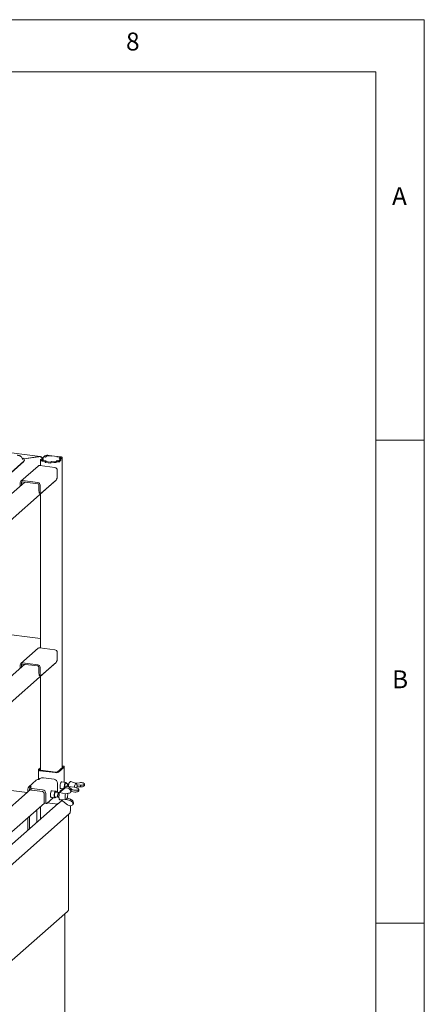
# Paper-space layout 'GMKС+Etagere' of a CAD drawing. Units: millimetres. Extents: x 5 to 415, y -14 to 292.
# Drawn here: x 373 to 415, y 190 to 292 of the extents above; entities that cross this region are included whole.
import ezdxf

# ---------------------------------------------------------------- set-up
doc = ezdxf.new("R2010")
doc.units = ezdxf.units.MM
doc.styles.add('SLDTEXTSTYLE0', font='TXT', dxfattribs={"width": 0.75})

psp = doc.layouts.new('GMKС+Etagere')

# ---------------------------------------------------------------- linework, layer by layer
at = {"color": 7, "linetype": 'Continuous', "lineweight": 0}
for p, q in [((415, 292), (5, 292)), ((415, 5), (415, 292)), ((410.00032, 286.58726), (9.56677, 286.58726)), ((410.00032, 286.58726), (410.00032, 47.5873)), ((415, 248.5), (410, 248.5)), ((410, 198.5), (415, 198.5))]:
    psp.add_line(p, q, dxfattribs=at)
at = {"color": 7, "linetype": 'Continuous', "lineweight": 15}
for p, q in [((375.28301, 246.79068), (318.00447, 254.0071)), ((373.36881, 246.7221), (373.3651, 246.73043)), ((373.45191, 246.50861), (373.36881, 246.7221)), ((373.60495, 246.54502), (375.18975, 246.78348)), ((375.16558, 246.77985), (373.60495, 246.54502)), ((375.67836, 246.75772), (375.46622, 246.57064)), ((375.46622, 246.57064), (375.62992, 246.55001)), ((375.46622, 246.56618), (375.46622, 246.57064)), ((375.84205, 246.7371), (375.67836, 246.75772)), ((375.68278, 246.76162), (375.78884, 246.85516)), ((375.68278, 246.76162), (375.83478, 246.74247)), ((375.68278, 246.75716), (375.68278, 246.76162)), ((375.83478, 246.74247), (375.94085, 246.83601)), ((375.83478, 246.74247), (375.83478, 246.73801)), ((375.93928, 246.82284), (375.84205, 246.7371)), ((376.1503, 246.86753), (376.43093, 246.83217)), ((376.4382, 246.8268), (376.18096, 246.85921)), ((376.20776, 246.91819), (376.48838, 246.88284)), ((376.43093, 246.83217), (376.48838, 246.88284)), ((376.43093, 246.82772), (376.43093, 246.83217)), ((376.50007, 246.88137), (376.4382, 246.8268)), ((376.48838, 246.87105), (376.48838, 246.88284)), ((377.06132, 246.81066), (376.50007, 246.88137)), ((376.99945, 246.75609), (377.06132, 246.81066)), ((377.25669, 246.72368), (376.99945, 246.75609)), ((377.07301, 246.80918), (377.01556, 246.75851)), ((377.01556, 246.75851), (377.29619, 246.72316)), ((377.01556, 246.75851), (377.01556, 246.75406)), ((377.06132, 246.79887), (377.06132, 246.81066)), ((377.07301, 246.80918), (377.35364, 246.77383)), ((377.26856, 246.55737), (377.36579, 246.64312)), ((377.39074, 246.65334), (377.28467, 246.5598)), ((377.3779, 246.64201), (377.3779, 246.66522)), ((377.54274, 246.63419), (377.43668, 246.54065)), ((377.56373, 214.59719), (377.56373, 246.67249)), ((367.10246, 240.59397), (373.59811, 246.3226)), ((367.10246, 240.56451), (373.59811, 246.29314)), ((375.07869, 245.8109), (373.31093, 244.25188)), ((373.45344, 246.50441), (373.45191, 246.50861)), ((373.66076, 246.40746), (373.66076, 246.43692)), ((376.82257, 245.66023), (375.24405, 245.8591)), ((375.33475, 246.4349), (375.33475, 245.84768)), ((375.35574, 246.4732), (375.4618, 246.56674)), ((375.61381, 246.54759), (375.4618, 246.56674)), ((375.50774, 246.45405), (375.61381, 246.54759)), ((375.52058, 246.44217), (375.52058, 246.40693)), ((375.62992, 246.55001), (375.53269, 246.46427)), ((375.82547, 246.29821), (375.54484, 246.33356)), ((375.88292, 246.34887), (375.6023, 246.38423)), ((375.61381, 246.5358), (375.61381, 246.54759)), ((375.64179, 246.38371), (375.89903, 246.3513)), ((375.82547, 246.29821), (375.88292, 246.34887)), ((375.82547, 246.18035), (375.82547, 246.29821)), ((375.82547, 246.18035), (375.83716, 246.19067)), ((376.4101, 246.1067), (375.82547, 246.18035)), ((375.89903, 246.3513), (375.83716, 246.29673)), ((375.83716, 246.29673), (376.39841, 246.22602)), ((375.83716, 246.17888), (375.83716, 246.29673)), ((375.83716, 246.17888), (376.39841, 246.10817)), ((375.88292, 246.34887), (375.88292, 246.33709)), ((376.39841, 246.22602), (376.46028, 246.28059)), ((376.39841, 246.10817), (376.39841, 246.22602)), ((376.39841, 246.10817), (376.4101, 246.11848)), ((376.46755, 246.27522), (376.4101, 246.22455)), ((376.69073, 246.18919), (376.4101, 246.22455)), ((376.4101, 246.1067), (376.4101, 246.22455)), ((376.46028, 246.28059), (376.71752, 246.24818)), ((376.46028, 246.2688), (376.46028, 246.28059)), ((376.74818, 246.23986), (376.46755, 246.27522)), ((377.0637, 246.36492), (376.95764, 246.27138)), ((376.9592, 246.28454), (377.05643, 246.37029)), ((377.05643, 246.37029), (377.22013, 246.34967)), ((377.05643, 246.35851), (377.05643, 246.37029)), ((377.21571, 246.34577), (377.0637, 246.36492)), ((377.21571, 246.34577), (377.10964, 246.25223)), ((377.43668, 246.4228), (377.21571, 246.22792)), ((377.21571, 246.22792), (377.21571, 246.34577)), ((377.21571, 246.23237), (377.22013, 246.23182)), ((377.22013, 246.34967), (377.43226, 246.53675)), ((377.22013, 246.23182), (377.43226, 246.4189)), ((377.22013, 246.23182), (377.22013, 246.34967)), ((377.43226, 246.53675), (377.26856, 246.55737)), ((377.28467, 246.5598), (377.43668, 246.54065)), ((377.28467, 246.55534), (377.28467, 246.5598)), ((377.43226, 246.4189), (377.43226, 246.53675)), ((377.43226, 246.42335), (377.43668, 246.4228)), ((377.43668, 246.4228), (377.43668, 246.54065)), ((377.05642, 245.39507), (377.05642, 244.74688)), ((359.44412, 228.91043), (376.78008, 244.19931)), ((373.70097, 244.15392), (370.54753, 241.37285)), ((373.24243, 243.74953), (373.24243, 244.09384)), ((373.35936, 243.85265), (373.35936, 244.07911)), ((373.47629, 244.30008), (375.0548, 244.10121)), ((373.47629, 244.18223), (375.0548, 243.98336)), ((375.17173, 243.20259), (375.17173, 243.85077)), ((375.28865, 243.18786), (375.28865, 243.83604)), ((376.94593, 244.35482), (375.39914, 242.99067)), ((375.24315, 242.98998), (375.36008, 242.97525)), ((375.33475, 242.92464), (375.33475, 226.9915)), ((375.33475, 227.96985), (360.49725, 229.8392)), ((375.07869, 226.95472), (373.31093, 225.3957)), ((376.82257, 226.80405), (375.24405, 227.00292)), ((377.05642, 226.53888), (377.05642, 225.8907)), ((359.44412, 210.05425), (376.78008, 225.34313)), ((373.70097, 225.29774), (360.55965, 213.70818)), ((373.24243, 224.89335), (373.24243, 225.23766)), ((373.35936, 224.99647), (373.35936, 225.22293)), ((373.47629, 225.4439), (375.0548, 225.24503)), ((373.47629, 225.32605), (375.0548, 225.12717)), ((376.94593, 225.49864), (375.39914, 224.13449)), ((375.17173, 224.34641), (375.17173, 224.99459)), ((375.28865, 224.33168), (375.28865, 224.97986)), ((375.24315, 224.1338), (375.36008, 224.11907)), ((375.33475, 224.06846), (375.33475, 214.32285)), ((375.11167, 214.364), (375.11167, 213.37543)), ((375.12782, 214.39346), (375.33475, 214.57596)), ((375.24475, 214.37873), (375.33475, 214.45811)), ((376.8518, 214.08718), (375.27329, 214.28605)), ((376.89599, 214.12615), (375.31748, 214.32503)), ((377.65373, 214.67657), (377.05711, 214.1504)), ((377.77066, 214.66183), (377.17404, 214.13566)), ((377.56373, 214.77699), (377.6252, 214.76925)), ((377.56373, 214.73245), (377.581, 214.73027)), ((377.78681, 213.08515), (377.78681, 214.6913)), ((373.93797, 212.02753), (363.21366, 213.37866)), ((374.89197, 213.30071), (374.11857, 212.61864)), ((375.14001, 213.37302), (375.2505, 213.47046)), ((375.6533, 213.53107), (376.73487, 213.3948)), ((377.08565, 212.99705), (377.08565, 212.17209)), ((377.95379, 213.06411), (377.49354, 213.12209)), ((378.17593, 212.94163), (377.97131, 212.96741)), ((378.01314, 213.00479), (377.99121, 213.03702)), ((379.01989, 212.97628), (378.45114, 213.15797)), ((378.95283, 212.99771), (379.3615, 213.04724)), ((374.2782, 212.32759), (361.28097, 200.8651)), ((374.01583, 212.0962), (374.01583, 212.38158)), ((374.19122, 212.25088), (374.19122, 212.35949)), ((374.23594, 212.55668), (374.23594, 212.3799)), ((374.25613, 212.5935), (374.36661, 212.69094)), ((375.51953, 212.32297), (374.43796, 212.45924)), ((375.51953, 212.14619), (374.43796, 212.28246)), ((375.69492, 211.12236), (375.69492, 211.94732)), ((376.90096, 212.16506), (376.49917, 212.21568)), ((377.21079, 212.03153), (376.91848, 212.06836)), ((376.9603, 212.10574), (376.93838, 212.13797)), ((377.2191, 212.01421), (377.17954, 211.97933)), ((377.30144, 212.02011), (377.25035, 212.02655)), ((377.30155, 212.04098), (377.80997, 212.45372)), ((377.39141, 212.21924), (377.30155, 212.04098)), ((377.30155, 212.04098), (377.30417, 212.0264)), ((377.30417, 212.0264), (377.89754, 211.89185)), ((377.8835, 212.59957), (377.39141, 212.21924)), ((377.4076, 212.43999), (377.63926, 212.4108)), ((378.23824, 211.94844), (377.90912, 211.90125)), ((378.18423, 212.92431), (378.14468, 212.88943)), ((378.20234, 212.63779), (378.2092, 212.64383)), ((378.2436, 212.60464), (378.20234, 212.63779)), ((378.20234, 212.63779), (378.20234, 212.62127)), ((378.81736, 212.58132), (378.2092, 212.64383)), ((378.26658, 212.93021), (378.21548, 212.93665)), ((378.42432, 212.2762), (378.48151, 212.38964)), ((378.42432, 212.2762), (378.45283, 212.11737)), ((378.43649, 212.06969), (378.49437, 212.18451)), ((378.51001, 212.2308), (378.45283, 212.11737)), ((378.566, 212.34568), (378.45313, 212.43635)), ((378.48151, 212.38964), (378.51001, 212.2308)), ((378.49076, 212.17735), (378.50017, 212.1779)), ((378.49335, 212.18249), (378.566, 212.13355)), ((378.82564, 212.57466), (378.81736, 212.58132)), ((378.82564, 212.57466), (379.12665, 212.48496)), ((379.09488, 212.81742), (379.10186, 212.81826)), ((379.10186, 212.60613), (379.09583, 212.60505)), ((379.10105, 212.69125), (379.10105, 212.7329)), ((379.47851, 212.79527), (379.10186, 212.81826)), ((379.10186, 212.60613), (379.10186, 212.81826)), ((379.10186, 212.60613), (379.47851, 212.61046)), ((379.20707, 212.29822), (379.28171, 212.36405)), ((379.20707, 212.13323), (379.20707, 212.29822)), ((379.20707, 212.13323), (379.28171, 212.19906)), ((379.28171, 212.36405), (379.28171, 212.19906)), ((379.28279, 212.20821), (379.28279, 212.37388)), ((379.47851, 212.61046), (379.47851, 212.79527)), ((379.88971, 212.90025), (379.81506, 212.83442)), ((379.81506, 212.66943), (379.81506, 212.83442)), ((379.88971, 212.73526), (379.81506, 212.66943)), ((379.88971, 212.90025), (379.88971, 212.73526)), ((379.89079, 212.74441), (379.89079, 212.91009)), ((362.72159, 199.46548), (375.73006, 210.93787)), ((375.76634, 210.90975), (375.94173, 210.88766)), ((375.87031, 211.10027), (375.87031, 211.92522)), ((376.6604, 211.50243), (375.9808, 210.90308)), ((376.8518, 210.84627), (376.03331, 210.94939)), ((376.41324, 211.53357), (376.81502, 211.48295)), ((376.85598, 211.57228), (377.14829, 211.53546)), ((376.85799, 211.49992), (376.88723, 211.5257)), ((377.13097, 211.59378), (377.16063, 211.55017)), ((377.53432, 211.2125), (377.17404, 210.89476)), ((377.18785, 211.53047), (377.23894, 211.52403)), ((377.36125, 211.25761), (377.95729, 211.29255)), ((378.11373, 210.76104), (377.46836, 211.26389)), ((377.89754, 211.89185), (377.90912, 211.90125)), ((378.01459, 211.31351), (378.00626, 211.32)), ((378.01459, 211.31351), (378.08811, 211.45935)), ((378.01459, 211.31351), (378.3726, 211.19973)), ((378.04346, 211.37266), (378.0579, 211.40129)), ((378.08266, 211.46397), (378.08811, 211.45935)), ((378.43665, 211.32679), (378.08811, 211.45935)), ((378.3726, 211.19973), (378.43665, 211.32679)), ((378.65649, 210.98249), (378.71367, 211.09592)), ((378.68499, 210.82365), (378.65649, 210.98249)), ((378.74217, 210.93709), (378.68499, 210.82365)), ((378.74217, 210.93709), (378.71367, 211.09592)), ((377.1577, 210.88314), (363.77142, 199.07755)), ((374.96462, 210.26282), (374.96462, 208.94903)), ((375.33475, 210.58924), (375.33475, 209.27545)), ((378.66865, 210.77598), (378.72653, 210.8908)), ((360.3714, 194.0018), (378.29214, 209.8064)), ((374.01583, 208.11227), (374.01583, 209.42606)), ((374.19122, 208.26695), (374.19122, 209.58074)), ((378.22157, 199.91563), (378.22157, 209.74416)), ((364.68711, 187.88172), (378.10889, 199.71863)), ((377.85301, 161.42917), (377.85301, 199.49296))]:
    psp.add_line(p, q, dxfattribs=at)
at = {"color": 7, "linetype": 'Continuous', "lineweight": 15, "flags": 128}
for points in [[(373.59811, 246.3226), (373.64059, 246.37132), (373.65968, 246.42166), (373.65491, 246.47237), (373.62641, 246.52221), (373.57486, 246.56995), (373.50154, 246.61441), (373.40826, 246.65451), (373.39299, 246.65997)], [(377.36579, 246.64312), (377.37535, 246.65495), (377.37781, 246.66718), (377.37306, 246.67932), (377.36129, 246.69093), (377.34296, 246.70155), (377.31876, 246.71077), (377.28963, 246.71825), (377.25669, 246.72368)], [(377.29619, 246.72316), (377.32474, 246.71845), (377.34998, 246.71197), (377.37095, 246.70398), (377.38684, 246.69478), (377.39704, 246.68472), (377.40115, 246.67419), (377.39903, 246.66359), (377.39074, 246.65334)], [(377.35364, 246.77383), (377.41074, 246.76441), (377.46123, 246.75146), (377.50317, 246.73547), (377.53495, 246.71706), (377.55535, 246.69694), (377.56357, 246.67588), (377.55932, 246.65469), (377.54274, 246.63419)], [(375.54484, 246.33356), (375.48774, 246.34298), (375.43725, 246.35593), (375.39531, 246.37192), (375.36353, 246.39032), (375.34314, 246.41044), (375.33491, 246.4315), (375.33916, 246.45269), (375.35574, 246.4732)], [(375.6023, 246.38423), (375.57374, 246.38894), (375.5485, 246.39541), (375.52753, 246.40341), (375.51164, 246.41261), (375.50144, 246.42267), (375.49733, 246.4332), (375.49946, 246.4438), (375.50774, 246.45405)], [(375.53269, 246.46427), (375.52313, 246.45244), (375.52068, 246.44021), (375.52542, 246.42806), (375.53719, 246.41646), (375.55552, 246.40584), (375.57972, 246.39661), (375.60885, 246.38914), (375.64179, 246.38371)], [(376.81417, 244.23861), (376.80917, 244.23136), (376.78008, 244.19931)], [(375.24315, 242.98998), (375.23993, 242.99054), (375.22083, 243.00092), (375.20409, 243.0228), (375.19035, 243.05533), (375.18014, 243.09726), (375.17385, 243.14698), (375.17173, 243.20259)], [(375.28865, 243.18786), (375.29078, 243.13225), (375.29706, 243.08253), (375.30727, 243.04059), (375.32101, 243.00807), (375.33776, 242.98619), (375.35686, 242.97581), (375.37758, 242.97732), (375.39914, 242.99067)], [(376.81417, 225.38243), (376.80917, 225.37518), (376.78008, 225.34313)], [(375.24315, 224.1338), (375.23993, 224.13436), (375.22083, 224.14474), (375.20409, 224.16662), (375.19035, 224.19915), (375.18014, 224.24108), (375.17385, 224.2908), (375.17173, 224.34641)], [(375.28865, 224.33168), (375.29078, 224.27607), (375.29706, 224.22635), (375.30727, 224.18441), (375.32101, 224.15189), (375.33776, 224.13001), (375.35686, 224.11963), (375.37758, 224.12114), (375.39914, 224.13449)], [(375.27329, 214.28605), (375.22936, 214.2933), (375.19052, 214.30326), (375.15826, 214.31556), (375.13381, 214.32971), (375.11813, 214.34519), (375.1118, 214.36139), (375.11507, 214.37769), (375.12782, 214.39346)], [(375.31748, 214.32503), (375.29552, 214.32865), (375.2761, 214.33363), (375.25997, 214.33978), (375.24774, 214.34686), (375.2399, 214.3546), (375.23674, 214.3627), (375.23837, 214.37085), (375.24475, 214.37873)], [(377.581, 214.73027), (377.60296, 214.72665), (377.62238, 214.72167), (377.63851, 214.71552), (377.65074, 214.70844), (377.65858, 214.7007), (377.66175, 214.6926), (377.66011, 214.68445), (377.65373, 214.67657)], [(377.6252, 214.76925), (377.66912, 214.762), (377.70796, 214.75204), (377.74022, 214.73974), (377.76467, 214.72558), (377.78036, 214.71011), (377.78668, 214.69391), (377.78341, 214.67761), (377.77066, 214.66183)], [(377.47235, 213.10828), (377.44158, 213.07077), (377.41274, 213.01489), (377.38764, 212.94414), (377.36787, 212.86297), (377.35466, 212.77648), (377.34885, 212.6901), (377.3508, 212.60927), (377.36038, 212.53905), (377.377, 212.48387), (377.39962, 212.44719), (377.4268, 212.43131), (377.45116, 212.4345)], [(377.5371, 213.11661), (377.53196, 213.12004), (377.50312, 213.12505), (377.47235, 213.10828)], [(377.79403, 212.53042), (377.79343, 212.53564), (377.78929, 212.61587), (377.79343, 212.7034), (377.80557, 212.79228), (377.82489, 212.87643), (377.85006, 212.95013), (377.87937, 213.00836), (377.91083, 213.04714)], [(377.91083, 213.04714), (377.94228, 213.06384), (377.97159, 213.05732), (377.99121, 213.03702)], [(378.03332, 212.9596), (378.0208, 212.99168), (377.99746, 213.02173), (377.96987, 213.02936), (377.94006, 213.014)], [(378.45114, 213.15797), (378.41653, 213.15803), (378.37853, 213.13553)], [(379.10105, 212.7329), (379.09473, 212.81848), (379.08008, 212.88962), (379.05802, 212.9418), (379.02995, 212.97173), (378.99765, 212.9775), (378.96317, 212.95876), (378.92868, 212.91668), (378.89638, 212.85393), (378.86831, 212.7745), (378.84625, 212.6834), (378.8316, 212.58642), (378.83025, 212.57329)], [(374.23594, 212.3799), (374.2361, 212.37664), (374.24401, 212.35639), (374.26362, 212.33704), (374.29418, 212.31934), (374.3345, 212.30397), (374.38305, 212.29152), (374.43796, 212.28246)], [(374.43796, 212.45924), (374.38305, 212.46829), (374.3345, 212.48075), (374.29418, 212.49612), (374.26362, 212.51382), (374.24401, 212.53316), (374.2361, 212.55341), (374.24019, 212.57379), (374.25613, 212.5935)], [(376.35424, 211.76275), (376.35813, 211.84824), (376.36954, 211.93522), (376.38778, 212.01822), (376.41168, 212.09202), (376.43974, 212.15199), (376.47021, 212.19436), (376.50117, 212.21647), (376.53067, 212.21693), (376.54273, 212.21019)], [(376.85799, 211.49992), (376.84202, 211.48864), (376.81138, 211.48359), (376.78392, 211.50174), (376.76151, 211.54185), (376.74567, 211.60119), (376.73748, 211.67571), (376.73751, 211.76034), (376.74575, 211.84931), (376.76164, 211.93656), (376.7841, 212.01613), (376.81159, 212.08261), (376.84224, 212.13147), (376.87397, 212.15937), (376.9046, 212.16442), (376.93207, 212.14627), (376.93838, 212.13797)], [(376.98048, 212.06055), (376.96931, 212.08991), (376.94632, 212.12138), (376.91894, 212.13052), (376.88921, 212.11665), (376.85933, 212.08081), (376.83152, 212.02565), (376.80785, 211.95526), (376.79006, 211.87486), (376.77947, 211.79041), (376.77688, 211.70819), (376.78247, 211.63428), (376.79583, 211.57417), (376.81597, 211.53231), (376.84139, 211.51182), (376.87022, 211.51421), (376.9003, 211.5393), (376.91798, 211.56447)], [(377.22966, 212.02184), (377.21647, 212.03021), (377.19116, 212.0274), (377.16482, 212.00291), (377.13978, 211.95893), (377.11828, 211.89937), (377.10222, 211.8295), (377.09303, 211.75555), (377.09153, 211.68408), (377.09785, 211.62145)], [(377.25035, 212.02655), (377.23071, 212.02241), (377.20437, 211.99793), (377.17933, 211.95395), (377.15783, 211.89438), (377.14178, 211.82452), (377.13259, 211.75057), (377.13109, 211.6791), (377.13741, 211.61646)], [(377.35741, 212.1518), (377.33715, 212.11209), (377.3347, 212.10675)], [(378.1948, 212.93194), (378.19447, 212.93225), (378.17073, 212.9418), (378.14468, 212.92929)], [(378.21548, 212.93665), (378.21029, 212.93681), (378.18423, 212.92431)], [(379.08032, 212.49876), (379.09473, 212.59452), (379.10105, 212.69125)], [(375.69492, 211.12236), (375.69704, 211.06676), (375.70333, 211.01703), (375.71354, 210.9751), (375.72728, 210.94257), (375.74402, 210.92069), (375.76313, 210.91031), (375.76634, 210.90975)], [(375.9808, 210.90308), (375.95924, 210.88973), (375.93852, 210.88822), (375.91941, 210.8986), (375.90267, 210.92047), (375.88893, 210.953), (375.87872, 210.99493), (375.87243, 211.04466), (375.87031, 211.10027)], [(376.45679, 211.52809), (376.43974, 211.52433), (376.41168, 211.53479), (376.38778, 211.56644), (376.36954, 211.61728), (376.35813, 211.68412), (376.35424, 211.76275)], [(377.09785, 211.62145), (377.11143, 211.57321), (377.13106, 211.54366), (377.155, 211.53542), (377.17054, 211.54108)], [(377.11167, 211.64886), (377.12445, 211.60541), (377.13097, 211.59378)], [(377.25001, 211.42994), (377.26835, 211.35665), (377.29346, 211.30195), (377.32418, 211.26838), (377.35907, 211.25753), (377.36125, 211.25761)], [(377.91524, 211.90213), (377.90898, 211.88334), (377.88544, 211.79437), (377.86904, 211.69818), (377.8608, 211.60086), (377.86126, 211.50858), (377.87039, 211.42718), (377.8876, 211.36182), (377.91181, 211.31664), (377.94148, 211.29451), (377.97473, 211.29682), (378.00946, 211.32343), (378.04346, 211.37266)], [(378.4063, 210.65225), (378.4237, 210.54099), (378.43666, 210.40084), (378.43867, 210.26744), (378.42968, 210.14406), (378.40993, 210.03376), (378.37989, 209.93923), (378.3403, 209.86282), (378.29214, 209.8064)], [(377.84494, 199.48035), (377.85131, 199.48824), (377.85282, 199.49279)]]:
    psp.add_lwpolyline(points, dxfattribs=at)
at = {"color": 7, "linetype": 'Continuous', "lineweight": 15}
for centre, radius, start, end in [((376.08814, 246.2896), 0.63987, 79.226133, 117.8883001), ((376.11195, 246.49656), 0.36916, 79.226133, 117.8883001), ((376.0905, 246.55323), 0.31994, 79.226133, 117.8883001), ((373.51104, 246.41518), 0.14992, 305.5062612, 357.045838), ((375.21448, 245.65282), 0.20839, 81.841587, 130.6612068), ((376.81034, 246.81779), 0.63987, 259.226133, 297.8883001), ((376.78653, 246.61083), 0.36916, 259.226133, 297.8883001), ((376.80799, 246.55416), 0.31994, 259.226133, 297.8883001), ((376.78344, 245.39002), 0.27303, 1.058709, 81.7605352), ((376.44237, 244.70833), 0.61526, 324.9309441, 3.5931112), ((373.44585, 244.09889), 0.20348, 81.3986348, 181.4206094), ((373.46107, 244.08163), 0.10174, 81.3986348, 181.4206094), ((375.01567, 243.831), 0.27303, 1.058709, 81.7605352), ((375.03524, 243.84825), 0.13651, 1.058709, 81.7605352), ((375.21448, 226.79664), 0.20839, 81.841587, 130.6612068), ((376.78344, 226.53384), 0.27303, 1.058709, 81.7605352), ((373.44585, 225.2427), 0.20348, 81.3986348, 181.4206094), ((373.46107, 225.22545), 0.10174, 81.3986348, 181.4206094), ((375.01567, 224.97482), 0.27303, 1.058709, 81.7605352), ((376.44237, 225.85214), 0.61526, 324.9309441, 3.5931112), ((375.03524, 224.99207), 0.13651, 1.058709, 81.7605352), ((376.94381, 214.57071), 0.49221, 259.226133, 297.8883001), ((376.942, 214.36792), 0.24611, 259.226133, 297.8883001), ((375.09565, 213.06359), 0.31259, 81.841587, 130.6612068), ((375.53828, 212.92665), 0.61526, 79.226133, 117.8883001), ((376.67618, 212.98949), 0.40954, 1.058709, 81.7605352), ((378.50743, 212.63944), 0.67985, 146.5687942, 186.7149575), ((379.05853, 212.62517), 0.85021, 143.1106965, 178.7832269), ((374.32096, 212.38915), 0.30523, 81.3986348, 181.4206094), ((374.34817, 212.36202), 0.15697, 135.6401929, 180.9258616), ((375.46084, 211.91766), 0.40954, 1.058709, 81.7605352), ((375.49019, 211.94354), 0.20477, 1.058709, 81.7605352), ((376.17948, 212.17512), 0.90617, 351.9626295, 359.8086759), ((377.53319, 211.73449), 0.43014, 145.3043228, 191.483388), ((378.54345, 211.61456), 1.30654, 161.916564, 188.1234792), ((378.53389, 212.65393), 0.47677, 144.7211443, 180.5815611), ((377.14797, 211.78767), 0.98856, 336.9926723, 8.4144833), ((378.48324, 212.65519), 0.41169, 145.3219446, 180.9270385), ((378.57245, 212.64949), 0.47564, 144.7047919, 180.3818763), ((377.22642, 211.61089), 0.08919, 176.4169948, 244.3725585), ((376.94381, 211.3298), 0.49221, 259.226133, 297.8883001)]:
    psp.add_arc(centre, radius, start, end, dxfattribs=at)
for centre, major_axis, ratio, start_param, end_param in [((375.16558, 246.40862), (0.20521, 0.35274), 0.740393625, 6.182338001, 6.949172787), ((375.18975, 246.42993), (0.41494, 0.04993), 0.844228892, 0.476435569, 1.469563981), ((379.51579, 212.92331), (0.37496, -0.01503), 0.346177119, 6.221056405, 8.291889161), ((378.09728, 212.22986), (0.34319, -0.15174), 0.700224542, 0.726994767, 2.797827523), ((378.16387, 212.36196), (0.32671, -0.18454), 0.673651654, 0.794294315, 2.86512707), ((378.09728, 212.22986), (0.34319, -0.15174), 0.700224542, 5.415821401, 6.439456605), ((378.16387, 212.36196), (0.32671, -0.18454), 0.673651654, 0.031833946, 0.223570845), ((378.90779, 212.38711), (0.37496, -0.01503), 0.346177119, 3.579500181, 5.650332936), ((378.90779, 212.19498), (0.37497, 0.01473), 0.319557032, 3.553067387, 5.623900143), ((378.90779, 212.38711), (0.37496, -0.01503), 0.346177119, 6.221056405, 7.24469161), ((378.90779, 212.19498), (0.37497, 0.01473), 0.319557032, 6.194623612, 6.270629001), ((379.51579, 212.92331), (0.37496, -0.01503), 0.346177119, 4.626697732, 5.650332936), ((379.51579, 212.73118), (0.37497, 0.01473), 0.319557032, 4.600264938, 5.623900143), ((379.51579, 212.73118), (0.37497, 0.01473), 0.319557032, 6.194623612, 6.270629001), ((378.32944, 210.93615), (0.34319, -0.15174), 0.700224542, 0.726994767, 1.750629972), ((378.39603, 211.06824), (0.32671, -0.18454), 0.673651654, 0.794294315, 1.817929519), ((378.39603, 211.06824), (0.32671, -0.18454), 0.673651654, 0.031833946, 0.223570845), ((378.32944, 210.93615), (0.34319, -0.15174), 0.700224542, 4.36862385, 6.439456605)]:
    psp.add_ellipse(centre, major_axis=major_axis, ratio=ratio, start_param=start_param, end_param=end_param, dxfattribs=at)
for points, knots in [([(373.36151, 246.7343), (373.35639, 246.74438), (373.34305, 246.77062), (373.30437, 246.80561), (373.24671, 246.84243), (373.17002, 246.87499), (373.0785, 246.90196), (372.99302, 246.91946), (372.93818, 246.92696), (372.91954, 246.92951)], [0, 0, 0, 0, 0.089191582, 0.232230471, 0.395878568, 0.570933227, 0.743336262, 0.912800669, 1, 1, 1, 1]), ([(378.10851, 199.71924), (378.10975, 199.72002), (378.14421, 199.74168), (378.18924, 199.81044), (378.21108, 199.8815), (378.22157, 199.91563)], [0, 0, 0, 0, 0.019015235, 0.528835465, 1, 1, 1, 1])]:
    psp.add_open_spline(points, degree=3, knots=knots, dxfattribs=at)

# ---------------------------------------------------------------- texts
at = {"color": 7, "linetype": 'Continuous', "lineweight": 0, "char_height": 1.85208, "attachment_point": 1, "style": 'SLDTEXTSTYLE0'}
for s, insert in [('8', (384.16667, 290.66802)), ('8', (384.16667, 290.66802)), ('A', (411.66667, 274.66802)), ('A', (411.66667, 274.66802)), ('B', (411.66667, 224.66802)), ('B', (411.66667, 224.66802))]:
    psp.add_mtext(s, dxfattribs=dict(at, insert=insert))

doc.saveas('drawing.dxf')
